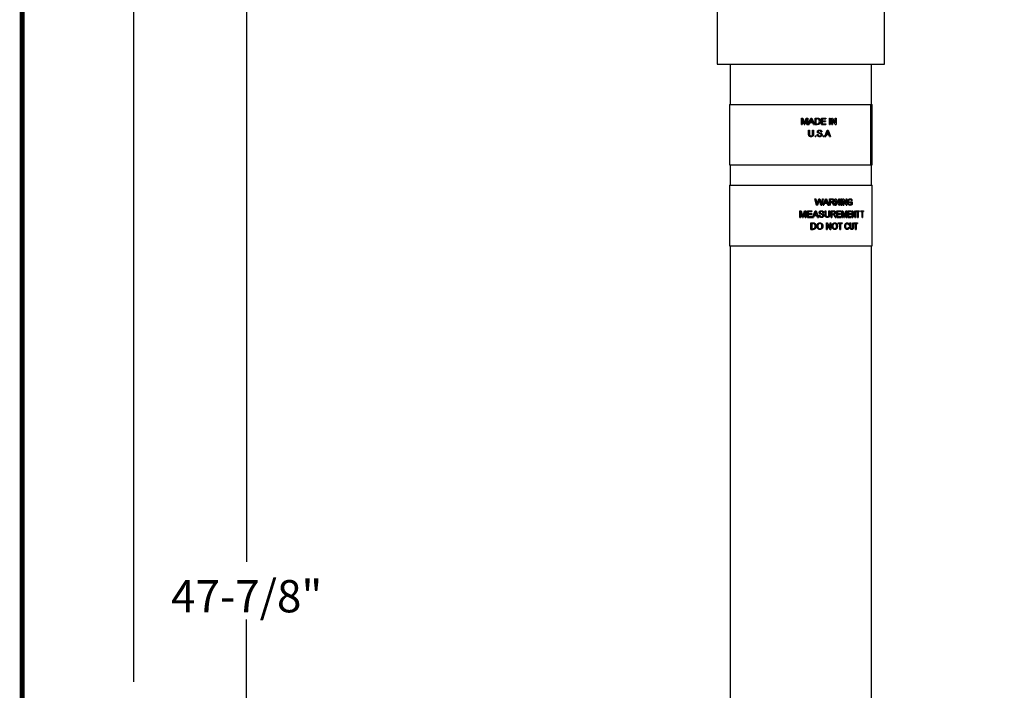
# Model space of a CAD drawing. Units: inches. Extents: x 0.5 to 8, y 0 to 10.7.
# Drawn here: x 0.5 to 3.5, y 6.2 to 8.3 of the extents above; entities that cross this region are included whole.
import ezdxf

# ---------------------------------------------------------------- set-up
doc = ezdxf.new("R2010")
doc.units = ezdxf.units.IN
doc.header["$LTSCALE"] = 0.15
doc.header["$MEASUREMENT"] = 0
doc.styles.add('logo', font='ARIALN.TTF')

msp = doc.modelspace()

# ---------------------------------------------------------------- linework, layer by layer
for p, q in [((0.8483, 9.4758), (0.8483, 6.2084)), ((1.1988, 8.493), (1.1988, 6.5807)), ((1.1988, 2.7086), (1.1988, 6.402))]:
    msp.add_line(p, q)
at = {"color": 7, "linetype": 'Continuous', "lineweight": 25}
for p, q in [((2.6549, 9.002), (2.6549, 8.1223)), ((3.1737, 8.1223), (3.1737, 8.3255)), ((2.6549, 8.1223), (2.9143, 8.1223)), ((2.6956, 8.1223), (2.6956, 7.9973)), ((2.9143, 8.1223), (3.1737, 8.1223)), ((3.1331, 7.9973), (3.1331, 8.1223)), ((2.6931, 7.9973), (2.6931, 7.8098)), ((2.6931, 7.9973), (3.131, 7.9973)), ((3.131, 7.8098), (3.131, 7.9973)), ((3.1328, 7.9973), (3.131, 7.9973)), ((3.1328, 7.8098), (3.1328, 7.9973)), ((3.1328, 7.9973), (3.1356, 7.9973)), ((3.1356, 7.8098), (3.1356, 7.9973)), ((2.9161, 7.9551), (2.9204, 7.9551)), ((2.9161, 7.9348), (2.9161, 7.9551)), ((2.9161, 7.9348), (2.919, 7.9348)), ((2.919, 7.9519), (2.919, 7.9348)), ((2.9244, 7.9348), (2.919, 7.9519)), ((2.9204, 7.9551), (2.925, 7.9409)), ((2.9244, 7.9348), (2.9273, 7.9348)), ((2.9269, 7.9411), (2.9313, 7.9551)), ((2.9327, 7.9519), (2.9273, 7.9348)), ((2.9313, 7.9551), (2.9356, 7.9551)), ((2.9327, 7.9348), (2.9327, 7.9519)), ((2.9327, 7.9348), (2.9356, 7.9348)), ((2.9356, 7.9551), (2.9356, 7.9348)), ((2.9372, 7.9348), (2.9452, 7.9551)), ((2.9372, 7.9348), (2.9402, 7.9348)), ((2.9425, 7.9411), (2.9402, 7.9348)), ((2.9425, 7.9411), (2.951, 7.9411)), ((2.9454, 7.949), (2.9433, 7.9434)), ((2.9433, 7.9434), (2.9502, 7.9434)), ((2.9452, 7.9551), (2.9483, 7.9551)), ((2.9468, 7.9527), (2.9454, 7.949)), ((2.9482, 7.9487), (2.9468, 7.9527)), ((2.9502, 7.9434), (2.9482, 7.9487)), ((2.9483, 7.9551), (2.9563, 7.9348)), ((2.9533, 7.9348), (2.951, 7.9411)), ((2.9533, 7.9348), (2.9563, 7.9348)), ((2.9584, 7.9551), (2.9651, 7.9551)), ((2.9584, 7.9348), (2.9584, 7.9551)), ((2.9584, 7.9348), (2.9654, 7.9348)), ((2.9612, 7.9527), (2.9652, 7.9527)), ((2.9612, 7.9527), (2.9612, 7.9372)), ((2.9612, 7.9372), (2.9652, 7.9372)), ((2.9651, 7.9551), (2.9686, 7.9548)), ((2.9684, 7.9523), (2.9652, 7.9527)), ((2.978, 7.9551), (2.9915, 7.9551)), ((2.978, 7.9348), (2.978, 7.9551)), ((2.978, 7.9348), (2.992, 7.9348)), ((2.9807, 7.9527), (2.9807, 7.9465)), ((2.9807, 7.9527), (2.9915, 7.9527)), ((2.9807, 7.9465), (2.9908, 7.9465)), ((2.9807, 7.9442), (2.9807, 7.9372)), ((2.9807, 7.9442), (2.9908, 7.9442)), ((2.9807, 7.9372), (2.992, 7.9372)), ((2.9908, 7.9465), (2.9908, 7.9442)), ((2.9915, 7.9551), (2.9915, 7.9527)), ((2.992, 7.9372), (2.992, 7.9348)), ((3.003, 7.9551), (3.0056, 7.9551)), ((3.003, 7.9348), (3.003, 7.9551)), ((3.003, 7.9348), (3.0056, 7.9348)), ((3.0056, 7.9551), (3.0056, 7.9348)), ((3.0099, 7.9551), (3.0126, 7.9551)), ((3.0099, 7.9348), (3.0099, 7.9551)), ((3.0099, 7.9348), (3.0124, 7.9348)), ((3.0124, 7.9499), (3.0124, 7.9348)), ((3.021, 7.9348), (3.0124, 7.9499)), ((3.0126, 7.9551), (3.0212, 7.94)), ((3.021, 7.9348), (3.0236, 7.9348)), ((3.0212, 7.9551), (3.0236, 7.9551)), ((3.0212, 7.94), (3.0212, 7.9551)), ((3.0236, 7.9551), (3.0236, 7.9348)), ((2.9383, 7.9177), (2.9411, 7.9177)), ((2.9383, 7.9061), (2.9383, 7.9177)), ((2.9411, 7.9177), (2.9411, 7.9062)), ((2.9509, 7.9177), (2.9537, 7.9177)), ((2.9509, 7.9062), (2.9509, 7.9177)), ((2.9537, 7.9177), (2.9537, 7.9061)), ((2.9585, 7.9001), (2.961, 7.9001)), ((2.9585, 7.8975), (2.9585, 7.9001)), ((2.9585, 7.8975), (2.961, 7.8975)), ((2.961, 7.9001), (2.961, 7.8975)), ((2.9648, 7.9045), (2.9676, 7.9045)), ((2.9753, 7.9058), (2.9685, 7.9081)), ((2.9769, 7.912), (2.9796, 7.912)), ((2.984, 7.9001), (2.9865, 7.9001)), ((2.984, 7.8975), (2.984, 7.9001)), ((2.984, 7.8975), (2.9865, 7.8975)), ((2.9865, 7.9001), (2.9865, 7.8975)), ((2.9885, 7.8975), (2.996, 7.9177)), ((2.9885, 7.8975), (2.9914, 7.8975)), ((2.9935, 7.9037), (2.9914, 7.8975)), ((2.9935, 7.9037), (3.0015, 7.9037)), ((2.9963, 7.9117), (2.9943, 7.9061)), ((2.9943, 7.9061), (3.0007, 7.9061)), ((2.996, 7.9177), (2.999, 7.9177)), ((2.9975, 7.9154), (2.9963, 7.9117)), ((2.9989, 7.9114), (2.9975, 7.9154)), ((3.0007, 7.9061), (2.9989, 7.9114)), ((2.999, 7.9177), (3.0064, 7.8975)), ((3.0036, 7.8975), (3.0015, 7.9037)), ((3.0036, 7.8975), (3.0064, 7.8975)), ((2.6931, 7.8098), (3.131, 7.8098)), ((2.6956, 7.8098), (2.6956, 7.7473)), ((3.1328, 7.8098), (3.131, 7.8098)), ((3.1328, 7.8098), (3.1356, 7.8098)), ((3.1331, 7.7473), (3.1331, 7.8098)), ((2.6931, 7.7473), (2.6931, 7.5598)), ((2.6931, 7.7473), (3.1356, 7.7473)), ((3.1356, 7.5598), (3.1356, 7.7473)), ((2.9582, 7.7051), (2.9611, 7.7051)), ((2.9632, 7.6848), (2.9582, 7.7051)), ((2.9611, 7.7051), (2.964, 7.6918)), ((2.9632, 7.6848), (2.9664, 7.6848)), ((2.964, 7.6918), (2.9649, 7.6877)), ((2.9649, 7.6877), (2.9659, 7.6913)), ((2.9659, 7.6913), (2.9698, 7.7051)), ((2.9707, 7.7), (2.9664, 7.6848)), ((2.9698, 7.7051), (2.9731, 7.7051)), ((2.972, 7.7003), (2.9714, 7.7026)), ((2.9761, 7.6848), (2.972, 7.7003)), ((2.9731, 7.7051), (2.9759, 7.6949)), ((2.9759, 7.6949), (2.9774, 7.6877)), ((2.9761, 7.6848), (2.9791, 7.6848)), ((2.9774, 7.6877), (2.9783, 7.6918)), ((2.9783, 7.6918), (2.9812, 7.7051)), ((2.984, 7.7051), (2.9791, 7.6848)), ((2.9812, 7.7051), (2.984, 7.7051)), ((2.9831, 7.6848), (2.9907, 7.7051)), ((2.9831, 7.6848), (2.9859, 7.6848)), ((2.9881, 7.6911), (2.9859, 7.6848)), ((2.9881, 7.6911), (2.9962, 7.6911)), ((2.9909, 7.699), (2.9889, 7.6934)), ((2.9889, 7.6934), (2.9954, 7.6934)), ((2.9907, 7.7051), (2.9937, 7.7051)), ((2.9922, 7.7027), (2.9909, 7.699)), ((2.9935, 7.6987), (2.9922, 7.7027)), ((2.9954, 7.6934), (2.9935, 7.6987)), ((2.9937, 7.7051), (3.0011, 7.6848)), ((2.9983, 7.6848), (2.9962, 7.6911)), ((2.9983, 7.6848), (3.0011, 7.6848)), ((3.0031, 7.7051), (3.0111, 7.7051)), ((3.0031, 7.6848), (3.0031, 7.7051)), ((3.0031, 7.6848), (3.0057, 7.6848)), ((3.0057, 7.7027), (3.0111, 7.7027)), ((3.0057, 7.7027), (3.0057, 7.6962)), ((3.0057, 7.6962), (3.0106, 7.6962)), ((3.0057, 7.6939), (3.0057, 7.6848)), ((3.0057, 7.6939), (3.0083, 7.6939)), ((3.0096, 7.6938), (3.0083, 7.6939)), ((3.0123, 7.6942), (3.0137, 7.6932)), ((3.0157, 7.6848), (3.0134, 7.6891)), ((3.0137, 7.6932), (3.0156, 7.6904)), ((3.0156, 7.6904), (3.0186, 7.6848)), ((3.0157, 7.6848), (3.0186, 7.6848)), ((3.0212, 7.7051), (3.0238, 7.7051)), ((3.0212, 7.6848), (3.0212, 7.7051)), ((3.0212, 7.6848), (3.0237, 7.6848)), ((3.0237, 7.6999), (3.0237, 7.6848)), ((3.032, 7.6848), (3.0237, 7.6999)), ((3.0238, 7.7051), (3.0322, 7.69)), ((3.032, 7.6848), (3.0346, 7.6848)), ((3.0322, 7.7051), (3.0346, 7.7051)), ((3.0322, 7.69), (3.0322, 7.7051)), ((3.0346, 7.7051), (3.0346, 7.6848)), ((3.0387, 7.7051), (3.041, 7.7051)), ((3.0387, 7.6848), (3.0387, 7.7051)), ((3.0387, 7.6848), (3.041, 7.6848)), ((3.041, 7.7051), (3.041, 7.6848)), ((3.0448, 7.7051), (3.0472, 7.7051)), ((3.0448, 7.6848), (3.0448, 7.7051)), ((3.0448, 7.6848), (3.0471, 7.6848)), ((3.0471, 7.6999), (3.0471, 7.6848)), ((3.0547, 7.6848), (3.0471, 7.6999)), ((3.0472, 7.7051), (3.0548, 7.69)), ((3.0547, 7.6848), (3.057, 7.6848)), ((3.0548, 7.7051), (3.057, 7.7051)), ((3.0548, 7.69), (3.0548, 7.7051)), ((3.057, 7.7051), (3.057, 7.6848)), ((3.0625, 7.699), (3.0619, 7.6949)), ((3.0674, 7.6952), (3.0733, 7.6952)), ((3.0674, 7.6929), (3.0674, 7.6952)), ((3.0674, 7.6929), (3.0713, 7.6929)), ((3.0731, 7.6994), (3.0713, 7.6987)), ((3.0713, 7.689), (3.0713, 7.6929)), ((3.0733, 7.6952), (3.0733, 7.6877)), ((2.9109, 7.6677), (2.9152, 7.6677)), ((2.9109, 7.6475), (2.9109, 7.6677)), ((2.9138, 7.6646), (2.9138, 7.6475)), ((2.9191, 7.6475), (2.9138, 7.6646)), ((2.9152, 7.6677), (2.9197, 7.6535)), ((2.9216, 7.6538), (2.9261, 7.6677)), ((2.9275, 7.6646), (2.9221, 7.6475)), ((2.9261, 7.6677), (2.9304, 7.6677)), ((2.9275, 7.6475), (2.9275, 7.6646)), ((2.9304, 7.6677), (2.9304, 7.6475)), ((2.9347, 7.6677), (2.9489, 7.6677)), ((2.9347, 7.6475), (2.9347, 7.6677)), ((2.9376, 7.6654), (2.9376, 7.6592)), ((2.9376, 7.6654), (2.9489, 7.6654)), ((2.9376, 7.6592), (2.9481, 7.6592)), ((2.9376, 7.6568), (2.9376, 7.6498)), ((2.9376, 7.6568), (2.9481, 7.6568)), ((2.9481, 7.6592), (2.9481, 7.6568)), ((2.9489, 7.6677), (2.9489, 7.6654)), ((2.9505, 7.6475), (2.9584, 7.6677)), ((2.9558, 7.6537), (2.9535, 7.6475)), ((2.9558, 7.6537), (2.9642, 7.6537)), ((2.9586, 7.6617), (2.9566, 7.6561)), ((2.9566, 7.6561), (2.9634, 7.6561)), ((2.9584, 7.6677), (2.9616, 7.6677)), ((2.96, 7.6654), (2.9586, 7.6617)), ((2.9614, 7.6614), (2.96, 7.6654)), ((2.9634, 7.6561), (2.9614, 7.6614)), ((2.9616, 7.6677), (2.9694, 7.6475)), ((2.9664, 7.6475), (2.9642, 7.6537)), ((2.9704, 7.6545), (2.9732, 7.6545)), ((2.9808, 7.6558), (2.9741, 7.6581)), ((2.9824, 7.662), (2.9851, 7.662)), ((2.9893, 7.6677), (2.9919, 7.6677)), ((2.9893, 7.6561), (2.9893, 7.6677)), ((2.9919, 7.6677), (2.9919, 7.6562)), ((3.0011, 7.6677), (3.0037, 7.6677)), ((3.0011, 7.6562), (3.0011, 7.6677)), ((3.0037, 7.6677), (3.0037, 7.6561)), ((3.008, 7.6677), (3.0158, 7.6677)), ((3.008, 7.6475), (3.008, 7.6677)), ((3.0105, 7.6654), (3.0159, 7.6654)), ((3.0105, 7.6654), (3.0105, 7.6589)), ((3.0105, 7.6589), (3.0154, 7.6589)), ((3.0105, 7.6566), (3.0105, 7.6475)), ((3.0105, 7.6566), (3.0131, 7.6566)), ((3.0144, 7.6565), (3.0131, 7.6566)), ((3.0171, 7.6568), (3.0185, 7.6558)), ((3.0204, 7.6475), (3.0182, 7.6518)), ((3.0185, 7.6558), (3.0203, 7.6531)), ((3.0203, 7.6531), (3.0232, 7.6475)), ((3.0259, 7.6677), (3.0379, 7.6677)), ((3.0259, 7.6475), (3.0259, 7.6677)), ((3.0283, 7.6654), (3.0283, 7.6592)), ((3.0283, 7.6654), (3.0379, 7.6654)), ((3.0283, 7.6592), (3.0373, 7.6592)), ((3.0283, 7.6568), (3.0283, 7.6498)), ((3.0283, 7.6568), (3.0373, 7.6568)), ((3.0373, 7.6592), (3.0373, 7.6568)), ((3.0379, 7.6677), (3.0379, 7.6654)), ((3.0411, 7.6677), (3.0446, 7.6677)), ((3.0411, 7.6475), (3.0411, 7.6677)), ((3.0435, 7.6646), (3.0435, 7.6475)), ((3.0478, 7.6475), (3.0435, 7.6646)), ((3.0446, 7.6677), (3.0483, 7.6535)), ((3.0498, 7.6538), (3.0533, 7.6677)), ((3.0544, 7.6646), (3.0501, 7.6475)), ((3.0533, 7.6677), (3.0566, 7.6677)), ((3.0544, 7.6475), (3.0544, 7.6646)), ((3.0566, 7.6677), (3.0566, 7.6475)), ((3.0599, 7.6677), (3.0703, 7.6677)), ((3.0599, 7.6475), (3.0599, 7.6677)), ((3.062, 7.6654), (3.062, 7.6592)), ((3.062, 7.6654), (3.0703, 7.6654)), ((3.062, 7.6592), (3.0698, 7.6592)), ((3.062, 7.6568), (3.062, 7.6498)), ((3.062, 7.6568), (3.0698, 7.6568)), ((3.0698, 7.6592), (3.0698, 7.6568)), ((3.0703, 7.6677), (3.0703, 7.6654)), ((3.0734, 7.6677), (3.0755, 7.6677)), ((3.0734, 7.6475), (3.0734, 7.6677)), ((3.0754, 7.6626), (3.0754, 7.6475)), ((3.0819, 7.6475), (3.0754, 7.6626)), ((3.0755, 7.6677), (3.082, 7.6526)), ((3.082, 7.6677), (3.0838, 7.6677)), ((3.082, 7.6526), (3.082, 7.6677)), ((3.0838, 7.6677), (3.0838, 7.6475)), ((3.0858, 7.6677), (3.0954, 7.6677)), ((3.0858, 7.6654), (3.0858, 7.6677)), ((3.0858, 7.6654), (3.0898, 7.6654)), ((3.0898, 7.6475), (3.0898, 7.6654)), ((3.0916, 7.6654), (3.0916, 7.6475)), ((3.0916, 7.6654), (3.0954, 7.6654)), ((3.0954, 7.6677), (3.0954, 7.6654)), ((3.1004, 7.6677), (3.1085, 7.6677)), ((3.1004, 7.6654), (3.1004, 7.6677)), ((3.1004, 7.6654), (3.1039, 7.6654)), ((3.1039, 7.6475), (3.1039, 7.6654)), ((3.1053, 7.6654), (3.1053, 7.6475)), ((3.1053, 7.6654), (3.1085, 7.6654)), ((3.1085, 7.6677), (3.1085, 7.6654)), ((2.9109, 7.6475), (2.9138, 7.6475)), ((2.9191, 7.6475), (2.9221, 7.6475)), ((2.9275, 7.6475), (2.9304, 7.6475)), ((2.9347, 7.6475), (2.9494, 7.6475)), ((2.9376, 7.6498), (2.9494, 7.6498)), ((2.9453, 7.6304), (2.9521, 7.6304)), ((2.9453, 7.6102), (2.9453, 7.6304)), ((2.9481, 7.6281), (2.9521, 7.6281)), ((2.9481, 7.6281), (2.9481, 7.6125)), ((2.9494, 7.6498), (2.9494, 7.6475)), ((2.9505, 7.6475), (2.9535, 7.6475)), ((2.9521, 7.6304), (2.9556, 7.6301)), ((2.9554, 7.6276), (2.9521, 7.6281)), ((2.9664, 7.6475), (2.9694, 7.6475)), ((2.9934, 7.6304), (2.9962, 7.6304)), ((2.9934, 7.6102), (2.9934, 7.6304)), ((2.996, 7.6253), (2.996, 7.6102)), ((3.005, 7.6102), (2.996, 7.6253)), ((2.9962, 7.6304), (3.0051, 7.6153)), ((3.0051, 7.6304), (3.0077, 7.6304)), ((3.0051, 7.6153), (3.0051, 7.6304)), ((3.0077, 7.6304), (3.0077, 7.6102)), ((3.008, 7.6475), (3.0105, 7.6475)), ((3.0204, 7.6475), (3.0232, 7.6475)), ((3.0259, 7.6475), (3.0384, 7.6475)), ((3.0283, 7.6498), (3.0384, 7.6498)), ((3.0296, 7.6304), (3.0428, 7.6304)), ((3.0296, 7.6281), (3.0296, 7.6304)), ((3.0296, 7.6281), (3.0351, 7.6281)), ((3.0351, 7.6102), (3.0351, 7.6281)), ((3.0375, 7.6281), (3.0375, 7.6102)), ((3.0375, 7.6281), (3.0428, 7.6281)), ((3.0384, 7.6498), (3.0384, 7.6475)), ((3.0411, 7.6475), (3.0435, 7.6475)), ((3.0428, 7.6304), (3.0428, 7.6281)), ((3.0478, 7.6475), (3.0501, 7.6475)), ((3.0544, 7.6475), (3.0566, 7.6475)), ((3.0599, 7.6475), (3.0707, 7.6475)), ((3.0636, 7.6248), (3.0614, 7.6242)), ((3.062, 7.6498), (3.0707, 7.6498)), ((3.0666, 7.6304), (3.0687, 7.6304)), ((3.0666, 7.6188), (3.0666, 7.6304)), ((3.0687, 7.6304), (3.0687, 7.6189)), ((3.0707, 7.6498), (3.0707, 7.6475)), ((3.0734, 7.6475), (3.0754, 7.6475)), ((3.0756, 7.6304), (3.0775, 7.6304)), ((3.0756, 7.6189), (3.0756, 7.6304)), ((3.0775, 7.6304), (3.0775, 7.6188)), ((3.0796, 7.6304), (3.0897, 7.6304)), ((3.0796, 7.6281), (3.0796, 7.6304)), ((3.0796, 7.6281), (3.0838, 7.6281)), ((3.0819, 7.6475), (3.0838, 7.6475)), ((3.0838, 7.6102), (3.0838, 7.6281)), ((3.0856, 7.6281), (3.0856, 7.6102)), ((3.0856, 7.6281), (3.0897, 7.6281)), ((3.0897, 7.6304), (3.0897, 7.6281)), ((3.0898, 7.6475), (3.0916, 7.6475)), ((3.1039, 7.6475), (3.1053, 7.6475)), ((2.9453, 7.6102), (2.9524, 7.6102)), ((2.9481, 7.6125), (2.9522, 7.6125)), ((2.9934, 7.6102), (2.996, 7.6102)), ((3.005, 7.6102), (3.0077, 7.6102)), ((3.0351, 7.6102), (3.0375, 7.6102)), ((3.0618, 7.6173), (3.0639, 7.6166)), ((3.0838, 7.6102), (3.0856, 7.6102)), ((2.6931, 7.5598), (3.1356, 7.5598)), ((2.6956, 7.5598), (2.6956, 5.9136)), ((3.1331, 5.9189), (3.1331, 7.5598))]:
    msp.add_line(p, q, dxfattribs=at)
at = {"color": 7, "const_width": 0.0153}
msp.add_lwpolyline([(0.5038, 9.9957, -0.414214), (0.6367, 10.1285), (7.8601, 10.1285, -0.414214), (7.993, 9.9957), (7.993, 0.1408, -0.414214), (7.8601, 0.008), (0.6367, 0.008, -0.414214), (0.5038, 0.1408)], format="xyb", close=True, dxfattribs=at)
at = {"color": 7, "linetype": 'Continuous', "lineweight": 25}
for points, knots in [([(2.925, 7.9409), (2.9251, 7.9404), (2.9254, 7.9395), (2.9257, 7.9386), (2.9258, 7.9381), (2.9258, 7.938), (2.9259, 7.9379)], [0, 0, 0, 0, 0.499996, 0.837658, 0.94074, 1, 1, 1, 1]), ([(2.9259, 7.9379), (2.926, 7.9384), (2.9262, 7.939), (2.9264, 7.9395), (2.9264, 7.9395), (2.9264, 7.9395), (2.9264, 7.9398), (2.9266, 7.9403), (2.9268, 7.9408), (2.9269, 7.9411)], [0, 0, 0, 0, 0.499999, 0.50025, 0.502419, 0.508623, 0.53232, 0.749989, 1, 1, 1, 1]), ([(2.9652, 7.9372), (2.9661, 7.9372), (2.9673, 7.9372), (2.9689, 7.9378), (2.9695, 7.9383), (2.9699, 7.9386)], [0, 0, 0, 0, 0.500324, 0.750464, 1, 1, 1, 1]), ([(2.9745, 7.9451), (2.9744, 7.9437), (2.9743, 7.9417), (2.9734, 7.9392), (2.9724, 7.9375), (2.971, 7.9361), (2.9687, 7.935), (2.9667, 7.9349), (2.9654, 7.9348)], [0, 0, 0, 0, 0.249992, 0.375258, 0.500368, 0.62535, 0.750281, 1, 1, 1, 1]), ([(2.9717, 7.9451), (2.9717, 7.9465), (2.9716, 7.9487), (2.9703, 7.9508), (2.9693, 7.9518), (2.9687, 7.9521), (2.9684, 7.9523)], [0, 0, 0, 0, 0.4993826, 0.7494285, 0.8747857, 1, 1, 1, 1]), ([(2.9686, 7.9548), (2.9691, 7.9546), (2.9699, 7.9544), (2.9708, 7.9538), (2.9712, 7.9535), (2.9714, 7.9533)], [0, 0, 0, 0, 0.499647, 0.749765, 1, 1, 1, 1]), ([(2.9699, 7.9386), (2.9702, 7.9391), (2.9709, 7.94), (2.9716, 7.9422), (2.9717, 7.9439), (2.9717, 7.9451)], [0, 0, 0, 0, 0.249726, 0.499969, 1, 1, 1, 1]), ([(2.9714, 7.9533), (2.972, 7.9528), (2.973, 7.9517), (2.9742, 7.9489), (2.9744, 7.9466), (2.9745, 7.9451)], [0, 0, 0, 0, 0.250076, 0.500378, 1, 1, 1, 1]), ([(2.946, 7.8972), (2.9449, 7.8973), (2.9432, 7.8974), (2.9411, 7.8984), (2.9398, 7.8995), (2.9389, 7.901), (2.9384, 7.9032), (2.9383, 7.9049), (2.9383, 7.9061)], [0, 0, 0, 0, 0.249695, 0.374294, 0.499588, 0.624475, 0.749636, 1, 1, 1, 1]), ([(2.9411, 7.9062), (2.9411, 7.9055), (2.9411, 7.9043), (2.9414, 7.9028), (2.9418, 7.9017), (2.9426, 7.9008), (2.9439, 7.9), (2.945, 7.8999), (2.9458, 7.8998)], [0, 0, 0, 0, 0.25072, 0.376049, 0.501021, 0.623746, 0.750944, 1, 1, 1, 1]), ([(2.9458, 7.8998), (2.9466, 7.8999), (2.9478, 7.8999), (2.9493, 7.9006), (2.9501, 7.9015), (2.9505, 7.9027), (2.9508, 7.9042), (2.9508, 7.9054), (2.9509, 7.9062)], [0, 0, 0, 0, 0.249685, 0.379441, 0.499176, 0.624197, 0.749462, 1, 1, 1, 1]), ([(2.9537, 7.9061), (2.9536, 7.905), (2.9536, 7.9033), (2.953, 7.9011), (2.9521, 7.8996), (2.9509, 7.8985), (2.9489, 7.8974), (2.9472, 7.8973), (2.946, 7.8972)], [0, 0, 0, 0, 0.250386, 0.375564, 0.500454, 0.625456, 0.750459, 1, 1, 1, 1]), ([(2.973, 7.8972), (2.972, 7.8973), (2.9705, 7.8974), (2.9686, 7.8981), (2.9673, 7.8989), (2.9662, 7.9001), (2.9651, 7.9019), (2.965, 7.9035), (2.9648, 7.9045)], [0, 0, 0, 0, 0.2501805, 0.3793247, 0.5005254, 0.6249506, 0.7508083, 1, 1, 1, 1]), ([(2.9656, 7.9124), (2.9656, 7.9129), (2.9657, 7.9137), (2.9661, 7.9149), (2.9668, 7.9159), (2.9681, 7.917), (2.97, 7.9178), (2.9716, 7.9179), (2.9724, 7.918)], [0, 0, 0, 0, 0.125099, 0.250216, 0.375275, 0.500348, 0.749845, 1, 1, 1, 1]), ([(2.9685, 7.9081), (2.9681, 7.9083), (2.9673, 7.9088), (2.9663, 7.9098), (2.9658, 7.9108), (2.9656, 7.9117), (2.9656, 7.9122), (2.9656, 7.9124)], [0, 0, 0, 0, 0.250292, 0.500082, 0.749575, 0.87476, 1, 1, 1, 1]), ([(2.9676, 7.9045), (2.9677, 7.9038), (2.9679, 7.9028), (2.9685, 7.9016), (2.9694, 7.9006), (2.9709, 7.8997), (2.9723, 7.8996), (2.9729, 7.8996)], [0, 0, 0, 0, 0.250172, 0.375334, 0.500459, 0.750017, 1, 1, 1, 1]), ([(2.9725, 7.9156), (2.972, 7.9156), (2.9711, 7.9156), (2.9699, 7.9152), (2.9692, 7.9146), (2.9687, 7.9141), (2.9684, 7.9134), (2.9684, 7.9129), (2.9684, 7.9126)], [0, 0, 0, 0, 0.250423, 0.499907, 0.624934, 0.750037, 0.87498, 1, 1, 1, 1]), ([(2.9684, 7.9126), (2.9684, 7.9123), (2.9684, 7.9118), (2.9687, 7.9112), (2.969, 7.911), (2.9691, 7.9108)], [0, 0, 0, 0, 0.498905, 0.749288, 1, 1, 1, 1]), ([(2.9691, 7.9108), (2.9697, 7.9105), (2.9705, 7.91), (2.9719, 7.9096), (2.9738, 7.9091), (2.9754, 7.9086), (2.9767, 7.9081)], [0, 0, 0, 0, 0.248837, 0.374101, 0.499382, 1, 1, 1, 1]), ([(2.9724, 7.918), (2.9733, 7.9179), (2.975, 7.9178), (2.977, 7.917), (2.9783, 7.9158), (2.979, 7.9146), (2.9795, 7.9134), (2.9796, 7.9125), (2.9796, 7.912)], [0, 0, 0, 0, 0.250171, 0.499521, 0.625346, 0.750056, 0.874787, 1, 1, 1, 1]), ([(2.9769, 7.912), (2.9768, 7.9126), (2.9766, 7.9134), (2.9761, 7.9143), (2.9755, 7.9149), (2.9748, 7.9153), (2.9738, 7.9156), (2.973, 7.9156), (2.9725, 7.9156)], [0, 0, 0, 0, 0.2494933, 0.373462, 0.4995707, 0.6246374, 0.7498302, 1, 1, 1, 1]), ([(2.9729, 7.8996), (2.9734, 7.8996), (2.9745, 7.8997), (2.9757, 7.9002), (2.9765, 7.9009), (2.977, 7.9015), (2.9772, 7.9022), (2.9773, 7.9027), (2.9774, 7.903), (2.9774, 7.9031)], [0, 0, 0, 0, 0.250058, 0.499602, 0.624654, 0.74968, 0.874737, 0.937347, 1, 1, 1, 1]), ([(2.9801, 7.9032), (2.9801, 7.9028), (2.98, 7.9019), (2.9795, 7.9007), (2.9788, 7.8996), (2.9776, 7.8984), (2.9756, 7.8974), (2.9739, 7.8973), (2.973, 7.8972)], [0, 0, 0, 0, 0.125116, 0.250221, 0.375356, 0.500499, 0.749999, 1, 1, 1, 1]), ([(2.9774, 7.9031), (2.9773, 7.9034), (2.9773, 7.904), (2.9768, 7.9049), (2.9761, 7.9055), (2.9756, 7.9057), (2.9753, 7.9058)], [0, 0, 0, 0, 0.24986, 0.499397, 0.749354, 1, 1, 1, 1]), ([(2.9767, 7.9081), (2.9772, 7.9079), (2.9781, 7.9074), (2.9792, 7.9063), (2.98, 7.9048), (2.98, 7.9038), (2.9801, 7.9032)], [0, 0, 0, 0, 0.250446, 0.500388, 0.750092, 1, 1, 1, 1]), ([(2.9714, 7.7026), (2.9713, 7.7023), (2.9711, 7.7014), (2.9708, 7.7005), (2.9707, 7.7)], [0, 0, 0, 0, 0.360502, 1, 1, 1, 1]), ([(3.0134, 7.6891), (3.0129, 7.69), (3.0122, 7.6914), (3.0111, 7.6929), (3.0103, 7.6936), (3.0098, 7.6937), (3.0096, 7.6938)], [0, 0, 0, 0, 0.500401, 0.750178, 0.875034, 1, 1, 1, 1]), ([(3.0106, 7.6962), (3.0111, 7.6963), (3.0118, 7.6963), (3.0127, 7.6965), (3.0134, 7.6968), (3.0139, 7.6973), (3.0143, 7.698), (3.0145, 7.6986), (3.0146, 7.6991), (3.0146, 7.6994), (3.0146, 7.6995)], [0, 0, 0, 0, 0.250266, 0.37536, 0.500282, 0.623969, 0.749828, 0.874816, 0.937397, 1, 1, 1, 1]), ([(3.0111, 7.7051), (3.0118, 7.705), (3.0129, 7.705), (3.0144, 7.7046), (3.0154, 7.7041), (3.0161, 7.7031), (3.0169, 7.7017), (3.017, 7.7004), (3.0171, 7.6996)], [0, 0, 0, 0, 0.250574, 0.375831, 0.500762, 0.625795, 0.750958, 1, 1, 1, 1]), ([(3.0146, 7.6995), (3.0145, 7.7), (3.0145, 7.7007), (3.014, 7.7015), (3.0136, 7.702), (3.013, 7.7024), (3.0122, 7.7027), (3.0116, 7.7027), (3.0111, 7.7027)], [0, 0, 0, 0, 0.248982, 0.374109, 0.499231, 0.617629, 0.749626, 1, 1, 1, 1]), ([(3.0171, 7.6996), (3.017, 7.6989), (3.017, 7.6978), (3.0164, 7.6966), (3.0156, 7.6955), (3.0142, 7.6946), (3.0129, 7.6943), (3.0123, 7.6942)], [0, 0, 0, 0, 0.249537, 0.37335, 0.500105, 0.749522, 1, 1, 1, 1]), ([(3.0598, 7.6948), (3.0599, 7.6962), (3.06, 7.6983), (3.0609, 7.7008), (3.0617, 7.7025), (3.0629, 7.7038), (3.0647, 7.705), (3.0662, 7.7052), (3.0672, 7.7053)], [0, 0, 0, 0, 0.249769, 0.381064, 0.50018, 0.62523, 0.750402, 1, 1, 1, 1]), ([(3.0674, 7.6846), (3.0664, 7.6847), (3.0649, 7.6849), (3.0631, 7.686), (3.0619, 7.6873), (3.0609, 7.6889), (3.06, 7.6914), (3.0599, 7.6935), (3.0598, 7.6948)], [0, 0, 0, 0, 0.2496406, 0.3754252, 0.5000152, 0.6245163, 0.7503528, 1, 1, 1, 1]), ([(3.0619, 7.6949), (3.062, 7.6939), (3.062, 7.6924), (3.0626, 7.6905), (3.0632, 7.6892), (3.064, 7.6881), (3.0654, 7.6872), (3.0665, 7.687), (3.0672, 7.6869)], [0, 0, 0, 0, 0.250133, 0.376257, 0.500448, 0.625459, 0.750646, 1, 1, 1, 1]), ([(3.0672, 7.703), (3.0667, 7.7029), (3.0657, 7.7029), (3.0643, 7.7021), (3.0632, 7.7008), (3.0627, 7.6996), (3.0625, 7.699)], [0, 0, 0, 0, 0.25048, 0.50046, 0.749916, 1, 1, 1, 1]), ([(3.0672, 7.7053), (3.0679, 7.7053), (3.0692, 7.7051), (3.0708, 7.7042), (3.0718, 7.7031), (3.0726, 7.7016), (3.0729, 7.7002), (3.0731, 7.6994)], [0, 0, 0, 0, 0.25018, 0.499849, 0.623924, 0.750039, 1, 1, 1, 1]), ([(3.0713, 7.6987), (3.0711, 7.6993), (3.0709, 7.7002), (3.0704, 7.7013), (3.0697, 7.7022), (3.0686, 7.7028), (3.0677, 7.7029), (3.0672, 7.703)], [0, 0, 0, 0, 0.250202, 0.375321, 0.500398, 0.750001, 1, 1, 1, 1]), ([(3.0672, 7.6869), (3.068, 7.687), (3.0695, 7.6872), (3.0707, 7.6884), (3.0713, 7.689)], [0, 0, 0, 0, 0.499852, 1, 1, 1, 1]), ([(3.0733, 7.6877), (3.0724, 7.6868), (3.0707, 7.6851), (3.0685, 7.6847), (3.0674, 7.6846)], [0, 0, 0, 0, 0.5005106, 1, 1, 1, 1]), ([(2.9197, 7.6535), (2.9199, 7.653), (2.9201, 7.6522), (2.9204, 7.6513), (2.9206, 7.6508), (2.9206, 7.6506), (2.9206, 7.6506)], [0, 0, 0, 0, 0.499996, 0.837658, 0.94074, 1, 1, 1, 1]), ([(2.9206, 7.6506), (2.9208, 7.6511), (2.921, 7.6516), (2.9211, 7.6522), (2.9211, 7.6522), (2.9211, 7.6522), (2.9212, 7.6525), (2.9214, 7.653), (2.9215, 7.6535), (2.9216, 7.6538)], [0, 0, 0, 0, 0.499999, 0.50025, 0.502419, 0.508602, 0.53232, 0.749989, 1, 1, 1, 1]), ([(2.9786, 7.6472), (2.9776, 7.6473), (2.9761, 7.6474), (2.9742, 7.6481), (2.9729, 7.6489), (2.9718, 7.6501), (2.9708, 7.6519), (2.9706, 7.6535), (2.9704, 7.6545)], [0, 0, 0, 0, 0.250181, 0.379326, 0.500528, 0.624949, 0.750807, 1, 1, 1, 1]), ([(2.9712, 7.6624), (2.9712, 7.6629), (2.9713, 7.6637), (2.9717, 7.6649), (2.9724, 7.6659), (2.9737, 7.667), (2.9756, 7.6678), (2.9772, 7.6679), (2.978, 7.668)], [0, 0, 0, 0, 0.1251, 0.250217, 0.375275, 0.500345, 0.749845, 1, 1, 1, 1]), ([(2.9741, 7.6581), (2.9737, 7.6583), (2.9729, 7.6588), (2.9719, 7.6598), (2.9714, 7.6608), (2.9712, 7.6617), (2.9712, 7.6622), (2.9712, 7.6624)], [0, 0, 0, 0, 0.250298, 0.500086, 0.749577, 0.874748, 1, 1, 1, 1]), ([(2.9732, 7.6545), (2.9733, 7.6538), (2.9735, 7.6528), (2.9741, 7.6516), (2.975, 7.6506), (2.9765, 7.6497), (2.9778, 7.6496), (2.9785, 7.6496)], [0, 0, 0, 0, 0.250164, 0.375335, 0.50046, 0.750015, 1, 1, 1, 1]), ([(2.9781, 7.6656), (2.9776, 7.6656), (2.9767, 7.6656), (2.9755, 7.6652), (2.9747, 7.6646), (2.9743, 7.6641), (2.974, 7.6634), (2.974, 7.6629), (2.974, 7.6626)], [0, 0, 0, 0, 0.250422, 0.499899, 0.624925, 0.750027, 0.874969, 1, 1, 1, 1]), ([(2.974, 7.6626), (2.974, 7.6623), (2.974, 7.6618), (2.9743, 7.6612), (2.9745, 7.661), (2.9747, 7.6608)], [0, 0, 0, 0, 0.498871, 0.749286, 1, 1, 1, 1]), ([(2.9747, 7.6608), (2.9752, 7.6605), (2.9761, 7.66), (2.9774, 7.6596), (2.9794, 7.6591), (2.981, 7.6586), (2.9823, 7.6581)], [0, 0, 0, 0, 0.248834, 0.374102, 0.49938, 1, 1, 1, 1]), ([(2.978, 7.668), (2.9788, 7.6679), (2.9805, 7.6678), (2.9825, 7.667), (2.9838, 7.6658), (2.9845, 7.6646), (2.985, 7.6634), (2.9851, 7.6625), (2.9851, 7.662)], [0, 0, 0, 0, 0.250173, 0.49952, 0.625346, 0.750056, 0.874787, 1, 1, 1, 1]), ([(2.9824, 7.662), (2.9823, 7.6626), (2.9822, 7.6634), (2.9816, 7.6643), (2.9811, 7.6649), (2.9804, 7.6653), (2.9794, 7.6656), (2.9786, 7.6656), (2.9781, 7.6656)], [0, 0, 0, 0, 0.249494, 0.373462, 0.499571, 0.624638, 0.74983, 1, 1, 1, 1]), ([(2.9785, 7.6496), (2.979, 7.6496), (2.98, 7.6497), (2.9812, 7.6502), (2.9821, 7.6509), (2.9825, 7.6515), (2.9828, 7.6522), (2.9829, 7.6527), (2.9829, 7.653), (2.9829, 7.6531)], [0, 0, 0, 0, 0.250059, 0.499603, 0.624655, 0.749679, 0.874726, 0.937336, 1, 1, 1, 1]), ([(2.9856, 7.6532), (2.9856, 7.6528), (2.9855, 7.6519), (2.985, 7.6507), (2.9843, 7.6496), (2.9831, 7.6484), (2.9811, 7.6474), (2.9794, 7.6473), (2.9786, 7.6472)], [0, 0, 0, 0, 0.125115, 0.250226, 0.37536, 0.500502, 0.750001, 1, 1, 1, 1]), ([(2.9829, 7.6531), (2.9829, 7.6534), (2.9828, 7.654), (2.9823, 7.6549), (2.9816, 7.6555), (2.9811, 7.6557), (2.9808, 7.6558)], [0, 0, 0, 0, 0.249845, 0.499388, 0.74935, 1, 1, 1, 1]), ([(2.9823, 7.6581), (2.9827, 7.6579), (2.9836, 7.6574), (2.9847, 7.6563), (2.9855, 7.6548), (2.9856, 7.6538), (2.9856, 7.6532)], [0, 0, 0, 0, 0.250446, 0.500388, 0.750103, 1, 1, 1, 1]), ([(2.9966, 7.6472), (2.9955, 7.6473), (2.9939, 7.6474), (2.992, 7.6484), (2.9907, 7.6495), (2.9899, 7.651), (2.9893, 7.6532), (2.9893, 7.6549), (2.9893, 7.6561)], [0, 0, 0, 0, 0.249695, 0.374294, 0.499588, 0.624475, 0.749636, 1, 1, 1, 1]), ([(2.9919, 7.6562), (2.992, 7.6555), (2.992, 7.6543), (2.9922, 7.6528), (2.9926, 7.6517), (2.9933, 7.6508), (2.9946, 7.65), (2.9957, 7.6499), (2.9964, 7.6498)], [0, 0, 0, 0, 0.25072, 0.376048, 0.501027, 0.623752, 0.750945, 1, 1, 1, 1]), ([(2.9964, 7.6498), (2.9971, 7.6499), (2.9982, 7.6499), (2.9996, 7.6506), (3.0004, 7.6515), (3.0007, 7.6527), (3.001, 7.6542), (3.0011, 7.6554), (3.0011, 7.6562)], [0, 0, 0, 0, 0.2496841, 0.3794426, 0.4991778, 0.6241984, 0.7494631, 1, 1, 1, 1]), ([(3.0037, 7.6561), (3.0037, 7.655), (3.0036, 7.6533), (3.0031, 7.6511), (3.0023, 7.6496), (3.0011, 7.6485), (2.9992, 7.6474), (2.9976, 7.6473), (2.9966, 7.6472)], [0, 0, 0, 0, 0.250386, 0.375564, 0.500458, 0.625456, 0.750459, 1, 1, 1, 1]), ([(3.0182, 7.6518), (3.0177, 7.6527), (3.0169, 7.6541), (3.0159, 7.6556), (3.0151, 7.6562), (3.0146, 7.6564), (3.0144, 7.6565)], [0, 0, 0, 0, 0.50041, 0.750178, 0.875034, 1, 1, 1, 1]), ([(3.0154, 7.6589), (3.0158, 7.6589), (3.0165, 7.6589), (3.0175, 7.6592), (3.0181, 7.6595), (3.0186, 7.66), (3.019, 7.6607), (3.0192, 7.6613), (3.0193, 7.6618), (3.0193, 7.6621), (3.0193, 7.6622)], [0, 0, 0, 0, 0.250267, 0.37536, 0.500282, 0.62397, 0.749828, 0.874828, 0.937397, 1, 1, 1, 1]), ([(3.0158, 7.6677), (3.0166, 7.6677), (3.0177, 7.6677), (3.0191, 7.6673), (3.0201, 7.6667), (3.0209, 7.6658), (3.0216, 7.6644), (3.0217, 7.6631), (3.0218, 7.6623)], [0, 0, 0, 0, 0.250574, 0.375832, 0.500763, 0.625789, 0.750958, 1, 1, 1, 1]), ([(3.0193, 7.6622), (3.0193, 7.6627), (3.0192, 7.6634), (3.0188, 7.6642), (3.0183, 7.6647), (3.0178, 7.6651), (3.017, 7.6653), (3.0163, 7.6654), (3.0159, 7.6654)], [0, 0, 0, 0, 0.2489815, 0.3741195, 0.4992312, 0.6176303, 0.7496253, 1, 1, 1, 1]), ([(3.0218, 7.6623), (3.0217, 7.6616), (3.0217, 7.6605), (3.0211, 7.6593), (3.0203, 7.6582), (3.0189, 7.6572), (3.0177, 7.657), (3.0171, 7.6568)], [0, 0, 0, 0, 0.249537, 0.373343, 0.500105, 0.749522, 1, 1, 1, 1]), ([(3.0483, 7.6535), (3.0484, 7.653), (3.0486, 7.6522), (3.0488, 7.6513), (3.0489, 7.6508), (3.049, 7.6506), (3.049, 7.6506)], [0, 0, 0, 0, 0.499996, 0.837658, 0.940742, 1, 1, 1, 1]), ([(3.049, 7.6506), (3.0491, 7.6511), (3.0492, 7.6516), (3.0494, 7.6522), (3.0494, 7.6522), (3.0494, 7.6522), (3.0494, 7.6525), (3.0496, 7.653), (3.0497, 7.6535), (3.0498, 7.6538)], [0, 0, 0, 0, 0.499999, 0.500252, 0.502419, 0.508603, 0.532321, 0.749989, 1, 1, 1, 1]), ([(2.9616, 7.6204), (2.9615, 7.6191), (2.9614, 7.6171), (2.9605, 7.6146), (2.9595, 7.6129), (2.9581, 7.6115), (2.9557, 7.6103), (2.9537, 7.6102), (2.9524, 7.6102)], [0, 0, 0, 0, 0.249991, 0.375261, 0.500371, 0.625352, 0.750282, 1, 1, 1, 1]), ([(2.9588, 7.6204), (2.9588, 7.6219), (2.9587, 7.624), (2.9574, 7.6262), (2.9564, 7.6272), (2.9557, 7.6275), (2.9554, 7.6276)], [0, 0, 0, 0, 0.499382, 0.749427, 0.87479, 1, 1, 1, 1]), ([(2.9556, 7.6301), (2.9561, 7.6299), (2.9569, 7.6297), (2.9579, 7.6292), (2.9583, 7.6288), (2.9585, 7.6287)], [0, 0, 0, 0, 0.499645, 0.749752, 1, 1, 1, 1]), ([(2.9569, 7.6139), (2.9573, 7.6144), (2.9579, 7.6153), (2.9587, 7.6175), (2.9588, 7.6193), (2.9588, 7.6204)], [0, 0, 0, 0, 0.249726, 0.499969, 1, 1, 1, 1]), ([(2.9585, 7.6287), (2.959, 7.6281), (2.9601, 7.627), (2.9613, 7.6242), (2.9615, 7.6219), (2.9616, 7.6204)], [0, 0, 0, 0, 0.250071, 0.500382, 1, 1, 1, 1]), ([(2.9641, 7.62), (2.9642, 7.6214), (2.9643, 7.6234), (2.9653, 7.6259), (2.9664, 7.6276), (2.9679, 7.629), (2.9702, 7.6303), (2.9721, 7.6305), (2.9734, 7.6307)], [0, 0, 0, 0, 0.250004, 0.375248, 0.500419, 0.625616, 0.750765, 1, 1, 1, 1]), ([(2.9735, 7.6283), (2.973, 7.6283), (2.972, 7.6282), (2.9706, 7.6277), (2.9693, 7.6269), (2.9683, 7.6258), (2.9676, 7.6245), (2.967, 7.6225), (2.9669, 7.621), (2.9669, 7.62)], [0, 0, 0, 0, 0.125011, 0.249982, 0.374988, 0.499901, 0.624832, 0.749919, 1, 1, 1, 1]), ([(2.9734, 7.6307), (2.9747, 7.6305), (2.9766, 7.6303), (2.9789, 7.629), (2.9803, 7.6277), (2.9814, 7.626), (2.9824, 7.6236), (2.9825, 7.6216), (2.9826, 7.6202)], [0, 0, 0, 0, 0.249231, 0.374447, 0.499637, 0.624848, 0.750113, 1, 1, 1, 1]), ([(2.9799, 7.6203), (2.9798, 7.6213), (2.9797, 7.6232), (2.9787, 7.6255), (2.9774, 7.6269), (2.9762, 7.6277), (2.9749, 7.6282), (2.9739, 7.6283), (2.9735, 7.6283)], [0, 0, 0, 0, 0.250152, 0.49941, 0.624526, 0.749679, 0.874821, 1, 1, 1, 1]), ([(3.011, 7.62), (3.011, 7.6214), (3.0112, 7.6234), (3.0121, 7.6259), (3.0131, 7.6276), (3.0144, 7.629), (3.0165, 7.6303), (3.0183, 7.6305), (3.0195, 7.6307)], [0, 0, 0, 0, 0.250004, 0.375248, 0.500419, 0.625616, 0.750765, 1, 1, 1, 1]), ([(3.0195, 7.6283), (3.0191, 7.6283), (3.0182, 7.6282), (3.0169, 7.6277), (3.0158, 7.6269), (3.0148, 7.6258), (3.0141, 7.6245), (3.0136, 7.6225), (3.0136, 7.621), (3.0135, 7.62)], [0, 0, 0, 0, 0.12501, 0.249982, 0.374988, 0.499901, 0.624832, 0.749919, 1, 1, 1, 1]), ([(3.0195, 7.6307), (3.0207, 7.6305), (3.0224, 7.6303), (3.0245, 7.629), (3.0258, 7.6277), (3.0267, 7.626), (3.0276, 7.6236), (3.0278, 7.6216), (3.0278, 7.6202)], [0, 0, 0, 0, 0.2492302, 0.374447, 0.4996367, 0.6248476, 0.7501133, 1, 1, 1, 1]), ([(3.0254, 7.6203), (3.0253, 7.6213), (3.0252, 7.6232), (3.0243, 7.6255), (3.0232, 7.6269), (3.0221, 7.6277), (3.0208, 7.6282), (3.02, 7.6283), (3.0195, 7.6283)], [0, 0, 0, 0, 0.2501518, 0.4994105, 0.6245258, 0.749678, 0.874821, 1, 1, 1, 1]), ([(3.0505, 7.6204), (3.0506, 7.6217), (3.0507, 7.6237), (3.0515, 7.6261), (3.0523, 7.6277), (3.0534, 7.629), (3.0552, 7.6303), (3.0567, 7.6305), (3.0577, 7.6307)], [0, 0, 0, 0, 0.2499758, 0.3773715, 0.5004179, 0.6223789, 0.7507265, 1, 1, 1, 1]), ([(3.0578, 7.6099), (3.0567, 7.61), (3.0552, 7.6101), (3.0534, 7.6115), (3.0519, 7.6133), (3.0507, 7.6164), (3.0506, 7.6191), (3.0505, 7.6204)], [0, 0, 0, 0, 0.249719, 0.374886, 0.500085, 0.749697, 1, 1, 1, 1]), ([(3.0576, 7.6283), (3.0573, 7.6283), (3.0565, 7.6283), (3.0555, 7.6278), (3.0545, 7.627), (3.0535, 7.6256), (3.0529, 7.6233), (3.0528, 7.6214), (3.0527, 7.6204)], [0, 0, 0, 0, 0.125233, 0.250352, 0.375367, 0.500453, 0.749703, 1, 1, 1, 1]), ([(3.0527, 7.6204), (3.0528, 7.6195), (3.0528, 7.6175), (3.0535, 7.6152), (3.0544, 7.6137), (3.0554, 7.6129), (3.0564, 7.6123), (3.0572, 7.6123), (3.0576, 7.6122)], [0, 0, 0, 0, 0.250342, 0.499817, 0.624807, 0.749805, 0.874896, 1, 1, 1, 1]), ([(3.0614, 7.6242), (3.0613, 7.6247), (3.061, 7.6258), (3.0603, 7.6271), (3.0596, 7.6277), (3.0588, 7.6282), (3.0581, 7.6283), (3.0576, 7.6283)], [0, 0, 0, 0, 0.250343, 0.499866, 0.624541, 0.750229, 1, 1, 1, 1]), ([(3.0577, 7.6307), (3.0584, 7.6306), (3.0597, 7.6305), (3.0615, 7.6293), (3.0629, 7.6273), (3.0633, 7.6256), (3.0636, 7.6248)], [0, 0, 0, 0, 0.250278, 0.499995, 0.749736, 1, 1, 1, 1]), ([(2.9522, 7.6125), (2.9531, 7.6125), (2.9543, 7.6126), (2.9559, 7.6131), (2.9566, 7.6137), (2.9569, 7.6139)], [0, 0, 0, 0, 0.500324, 0.750464, 1, 1, 1, 1]), ([(2.9734, 7.6099), (2.9722, 7.61), (2.9703, 7.6102), (2.9681, 7.6115), (2.9662, 7.6132), (2.9645, 7.6161), (2.9643, 7.6187), (2.9641, 7.62)], [0, 0, 0, 0, 0.249634, 0.375043, 0.5004189, 0.7499592, 1, 1, 1, 1]), ([(2.9669, 7.62), (2.967, 7.619), (2.967, 7.6176), (2.9677, 7.6158), (2.9685, 7.6146), (2.9695, 7.6135), (2.9707, 7.6128), (2.9718, 7.6124), (2.9727, 7.6123), (2.9732, 7.6123), (2.9734, 7.6122)], [0, 0, 0, 0, 0.249739, 0.374779, 0.499801, 0.626333, 0.749814, 0.874784, 0.937381, 1, 1, 1, 1]), ([(2.9734, 7.6122), (2.9739, 7.6123), (2.9748, 7.6123), (2.9762, 7.6128), (2.9774, 7.6136), (2.9784, 7.6147), (2.9791, 7.6159), (2.9798, 7.6178), (2.9799, 7.6193), (2.9799, 7.6203)], [0, 0, 0, 0, 0.125064, 0.250051, 0.375021, 0.500042, 0.625026, 0.750117, 1, 1, 1, 1]), ([(2.9826, 7.6202), (2.9825, 7.6189), (2.9824, 7.6169), (2.9814, 7.6145), (2.9803, 7.6129), (2.9789, 7.6115), (2.9766, 7.6103), (2.9747, 7.6101), (2.9734, 7.6099)], [0, 0, 0, 0, 0.2498736, 0.3751483, 0.500353, 0.6262019, 0.7507184, 1, 1, 1, 1]), ([(3.0195, 7.6099), (3.0184, 7.61), (3.0166, 7.6102), (3.0146, 7.6115), (3.0128, 7.6132), (3.0113, 7.6161), (3.0111, 7.6187), (3.011, 7.62)], [0, 0, 0, 0, 0.249634, 0.375043, 0.500419, 0.749959, 1, 1, 1, 1]), ([(3.0135, 7.62), (3.0136, 7.619), (3.0137, 7.6176), (3.0143, 7.6158), (3.015, 7.6146), (3.0159, 7.6135), (3.017, 7.6128), (3.018, 7.6124), (3.0189, 7.6123), (3.0193, 7.6123), (3.0195, 7.6122)], [0, 0, 0, 0, 0.249739, 0.374778, 0.499801, 0.626332, 0.749813, 0.874784, 0.937381, 1, 1, 1, 1]), ([(3.0195, 7.6122), (3.0199, 7.6123), (3.0208, 7.6123), (3.022, 7.6128), (3.0231, 7.6136), (3.024, 7.6147), (3.0247, 7.6159), (3.0253, 7.6178), (3.0253, 7.6193), (3.0254, 7.6203)], [0, 0, 0, 0, 0.125063, 0.25005, 0.37502, 0.500041, 0.625026, 0.750117, 1, 1, 1, 1]), ([(3.0278, 7.6202), (3.0278, 7.6189), (3.0276, 7.6169), (3.0267, 7.6145), (3.0257, 7.6129), (3.0244, 7.6115), (3.0224, 7.6103), (3.0207, 7.6101), (3.0195, 7.6099)], [0, 0, 0, 0, 0.249874, 0.375148, 0.500353, 0.626202, 0.750719, 1, 1, 1, 1]), ([(3.0576, 7.6122), (3.0581, 7.6123), (3.0589, 7.6124), (3.0598, 7.613), (3.0607, 7.6138), (3.0614, 7.6153), (3.0617, 7.6166), (3.0618, 7.6173)], [0, 0, 0, 0, 0.250905, 0.375395, 0.500898, 0.74587, 1, 1, 1, 1]), ([(3.0639, 7.6166), (3.0637, 7.6157), (3.0633, 7.6139), (3.0619, 7.6116), (3.06, 7.6101), (3.0585, 7.61), (3.0578, 7.6099)], [0, 0, 0, 0, 0.250434, 0.500165, 0.749823, 1, 1, 1, 1]), ([(3.0722, 7.6099), (3.0714, 7.61), (3.0702, 7.6101), (3.0687, 7.611), (3.0677, 7.6122), (3.0671, 7.6137), (3.0667, 7.6159), (3.0666, 7.6176), (3.0666, 7.6188)], [0, 0, 0, 0, 0.249695, 0.374294, 0.499587, 0.624475, 0.749636, 1, 1, 1, 1]), ([(3.0687, 7.6189), (3.0687, 7.6181), (3.0687, 7.617), (3.0689, 7.6155), (3.0692, 7.6144), (3.0697, 7.6135), (3.0707, 7.6127), (3.0715, 7.6126), (3.072, 7.6125)], [0, 0, 0, 0, 0.2507201, 0.3760492, 0.5010208, 0.6237452, 0.750943, 1, 1, 1, 1]), ([(3.072, 7.6125), (3.0726, 7.6125), (3.0734, 7.6126), (3.0744, 7.6133), (3.075, 7.6142), (3.0753, 7.6153), (3.0755, 7.6169), (3.0755, 7.6181), (3.0756, 7.6189)], [0, 0, 0, 0, 0.249684, 0.37944, 0.499175, 0.624197, 0.749462, 1, 1, 1, 1]), ([(3.0775, 7.6188), (3.0775, 7.6176), (3.0774, 7.6159), (3.077, 7.6137), (3.0764, 7.6123), (3.0756, 7.6111), (3.0742, 7.6101), (3.073, 7.61), (3.0722, 7.6099)], [0, 0, 0, 0, 0.2503863, 0.3755641, 0.5004539, 0.6254558, 0.7504587, 1, 1, 1, 1])]:
    msp.add_open_spline(points, degree=3, knots=knots, dxfattribs=at)

# ---------------------------------------------------------------- texts
at = {"insert": (1.1988, 6.4741), "char_height": 0.1, "attachment_point": 5, "style": 'logo'}
msp.add_mtext('\\A1;47-7/8"', dxfattribs=at)

doc.saveas('drawing.dxf')
